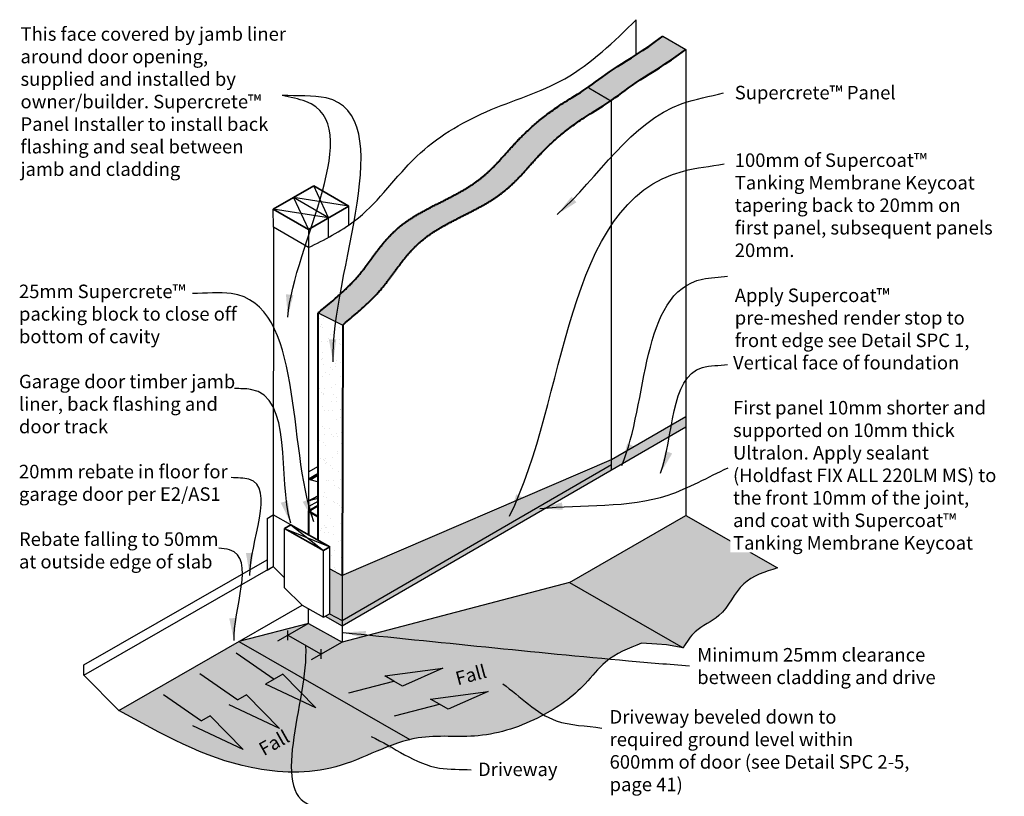
# Model space of a CAD drawing. Units: millimetres. Extents: x 46129 to 60739, y 4597 to 7461.
# Drawn here: x 46207 to 48394, y 5736 to 7461 of the extents above; entities that cross this region are included whole.
import ezdxf

# ---------------------------------------------------------------- set-up
doc = ezdxf.new("R2010")
doc.units = ezdxf.units.MM
doc.header["$MEASUREMENT"] = 0
for name, color, linetype, lineweight in [('Building Paper', 4, 'Continuous', 25), ('Hatch', 2, 'Continuous', 13), ('Supercrete', 7, 'Continuous', 40), ('Timber', 32, 'Continuous', 35), ('Timber elevation', 31, 'Continuous', 15)]:
    doc.layers.add(name, color=color, linetype=linetype, lineweight=lineweight)
for name, color, linetype in [('Concrete', 9, 'Continuous'), ('Miscellaneous', 2, 'Continuous'), ('Steel', 3, 'Continuous'), ('Text', 7, 'Continuous')]:
    doc.layers.add(name, color=color, linetype=linetype)
doc.styles.add('5', font='tahoma.ttf', dxfattribs={"height": 12.5})
doc.styles.add('Titles', font='timesbd.ttf', dxfattribs={"height": 4})
doc.dimstyles.new('Dim 5', dxfattribs={"dimscale": 5, "dimtxt": 12.5, "dimasz": 2, "dimexe": 1, "dimexo": 1, "dimgap": 1, "dimtad": 1, "dimdec": 0, "dimdsep": 46, "dimtxsty": '5', "dimblk": 'ARCHTICK', "dimcen": 2.5, "dimdle": 1, "dimclrd": 7, "dimclre": 7, "dimclrt": 7, "dimadec": 0, "dimazin": 0, "dimtfac": 1, "dimtdec": 0, "dimtmove": 1, "dimatfit": 3, "dimfxl": 1, "dimarcsym": 0})

# ---------------------------------------------------------------- blocks, each defined once
blk = doc.blocks.new('_ArchTick')
at = {"color": 0, "linetype": 'ByBlock', "const_width": 0.15}
blk.add_lwpolyline([(-0.5, -0.5), (0.5, 0.5)], dxfattribs=at)

msp = doc.modelspace()

# ---------------------------------------------------------------- hatches: boundary and pattern name
at = {"layer": 'Hatch'}
h = msp.add_hatch(dxfattribs=at)
h.set_pattern_fill('AR-SAND', color=256, scale=20, style=0)
h.set_pattern_definition([(37.5, (46870.404, 6226.553), (-1.2599, 38.5365), [0, -30.4, 0, -34, 0, -32.5]), (7.5, (46870.404, 6226.553), (35.3955, 56.443), [0, -16.4, 0, -27.4, 0, -10.5]), (327.5, (46845.804, 6226.553), (62.2828, 0.1132), [0, -10, 0, -36, 0, -47]), (317.5, (46845.804, 6226.553), (60.1225, 17.5535), [0, -5, 0, -23.6, 0, -27])])
h.paths.add_polyline_path([(46925, 6782.6), (46870.4, 6810.2), (46870.4, 6433.8, -0.052053), (46870.4, 6433.6), (46870.4, 6304.6), (46895.8, 6290.4), (46895.8, 6241.8), (46923, 6226.6), (46923.1, 6226.6)])
h = msp.add_hatch(dxfattribs=at)
h.set_pattern_fill('HONEY', color=256, scale=25, style=0)
h.set_pattern_definition([(0, (46885.5294, 6114.999), (4.6875, 2.706329), [3.125, -6.25]), (120, (46885.5294, 6114.999), (-4.6875, 2.706329), [3.125, -6.25]), (60, (46885.5294, 6114.999), (1e-08, 5.412659), [-6.25, 3.125])])
h.paths.add_polyline_path([(47521.9, 6461.4), (47521.9, 6472.9), (46923.1, 6126.6), (46923.1, 6115)])
h.paths.add_polyline_path([(46895.6, 6141.9), (46885.5, 6136.1), (46923.1, 6115), (46923.1, 6126.6)])
h = msp.add_hatch(color=21, dxfattribs=at)
edge = h.paths.add_edge_path()
edge.add_spline(control_points=[(47681, 6066.4), (47689, 6079.2), (47708.4, 6110.3), (47774.1, 6134.9), (47805, 6217.2), (47862.7, 6234.9), (47890.6, 6243.4)], knot_values=[0, 0, 0, 0, 44.264953, 107.784002, 197.089398, 280.431216, 280.431216, 280.431216, 280.431216], degree=3, periodic=0)
edge.add_line((47890.6, 6243.4), (47686.5, 6360.1))
edge.add_line((47686.5, 6360.1), (47428.7, 6211))
edge.add_line((47428.7, 6211), (47681, 6066.4))
edge = h.paths.add_edge_path()
edge.add_line((47428.8, 6210.9), (46923.1, 6078.5))
edge.add_line((46923.1, 6078.5), (46848.6, 6120.4))
edge.add_line((46848.6, 6120.4), (46694.1, 6080))
edge.add_line((46694.1, 6080), (47073.9, 5862.3))
edge.add_spline(control_points=[(47073.9, 5862.3), (47080, 5863.8), (47129, 5873.7), (47231.3, 5860.3), (47361.1, 5905), (47453.8, 5969.2), (47510.1, 6045.4), (47559.8, 6064.9), (47588.5, 6076.2)], knot_values=[0, 0, 0, 0, 19.141078, 152.550359, 298.867018, 420.608034, 486.508521, 576.818153, 576.818153, 576.818153, 576.818153], degree=3, periodic=0)
edge.add_line((47588.5, 6076.2), (47622, 6074.2))
edge.add_line((47622, 6074.2), (47643.5, 6072.7))
edge.add_line((47643.5, 6072.7), (47681, 6066.4))
edge.add_line((47681, 6066.4), (47428.8, 6210.9))
edge = h.paths.add_edge_path()
edge.add_line((46694.1, 6080), (46427.4, 5927.1))
edge.add_spline(control_points=[(46427.4, 5927.1), (46521.7, 5874.6), (46671.5, 5791.1), (46909.4, 5783.2), (47018.1, 5848.9), (47073.9, 5862.3)], knot_values=[576.818153, 576.818153, 576.818153, 576.818153, 896.947388, 1084.890503, 1259.802109, 1259.802109, 1259.802109, 1259.802109], degree=3, periodic=0)
edge.add_line((47073.9, 5862.3), (46694.1, 6080))
at = {"layer": 'Miscellaneous'}
h = msp.add_hatch(dxfattribs=at)
h.set_pattern_fill('AR-SAND', color=256, scale=10, style=0)
h.set_pattern_definition([(37.5, (46870.404, 6770.624), (-0.62993, 19.26824), [0, -15.2, 0, -17, 0, -16.25]), (7.5, (46870.404, 6770.624), (17.69777, 28.22146), [0, -8.2, 0, -13.7, 0, -5.25]), (327.5, (46858.104, 6770.624), (31.14142, 0.0566), [0, -5, 0, -18, 0, -23.5]), (317.5, (46858.104, 6770.624), (30.0613, 8.77676), [0, -2.5, 0, -11.8, 0, -13.5])])
h.paths.add_polyline_path([(46925, 6782.6), (46926.2, 6783.9), (46928.3, 6785.9), (46931, 6788.3), (46934.3, 6791.2), (46938, 6794.3), (46941.9, 6797.6), (46945.8, 6800.9), (46949.6, 6804.1), (46953.2, 6807.1), (46956.6, 6810), (46959.7, 6812.7), (46962.6, 6815.2), (46965.4, 6817.7), (46968, 6820), (46970.5, 6822.3), (46972.9, 6824.5), (46975.3, 6826.7), (46977.6, 6828.8), (46979.8, 6830.9), (46982, 6833), (46984.1, 6835.1), (46986.2, 6837.1), (46988.2, 6839.1), (46990.2, 6841.1), (46992.1, 6843), (46994, 6845), (46995.8, 6846.9), (46997.6, 6848.7), (46999.4, 6850.6), (47001.1, 6852.4), (47002.7, 6854.2), (47004.3, 6856), (47005.9, 6857.8), (47007.5, 6859.5), (47009, 6861.2), (47010.5, 6862.9), (47011.9, 6864.6), (47013.3, 6866.3), (47014.7, 6867.9), (47016.1, 6869.6), (47017.4, 6871.2), (47018.7, 6872.8), (47020, 6874.4), (47021.2, 6876), (47022.5, 6877.6), (47023.7, 6879.1), (47024.9, 6880.7), (47026.1, 6882.2), (47027.3, 6883.7), (47028.4, 6885.3), (47029.6, 6886.8), (47030.7, 6888.3), (47031.8, 6889.8), (47032.9, 6891.3), (47034, 6892.8), (47035.1, 6894.3), (47036.2, 6895.7), (47037.3, 6897.2), (47038.4, 6898.7), (47039.4, 6900.2), (47040.5, 6901.6), (47041.6, 6903.1), (47042.7, 6904.5), (47043.7, 6906), (47044.8, 6907.4), (47045.9, 6908.9), (47046.9, 6910.3), (47048, 6911.8), (47049.1, 6913.2), (47050.1, 6914.6), (47051.2, 6916), (47052.3, 6917.5), (47053.3, 6918.9), (47054.4, 6920.3), (47055.5, 6921.7), (47056.6, 6923.1), (47057.6, 6924.5), (47058.7, 6925.9), (47059.8, 6927.3), (47060.9, 6928.7), (47062, 6930.1), (47063.1, 6931.5), (47064.3, 6932.8), (47065.4, 6934.2), (47066.5, 6935.6), (47067.6, 6936.9), (47068.8, 6938.3), (47069.9, 6939.6), (47071.1, 6941), (47072.3, 6942.3), (47073.4, 6943.7), (47074.6, 6945), (47075.8, 6946.3), (47077, 6947.7), (47078.2, 6949), (47079.5, 6950.3), (47080.7, 6951.6), (47082, 6952.9), (47083.2, 6954.2), (47084.5, 6955.5), (47085.8, 6956.8), (47087.1, 6958.1), (47088.4, 6959.3), (47089.8, 6960.6), (47091.1, 6961.9), (47092.5, 6963.1), (47093.8, 6964.4), (47095.2, 6965.7), (47096.6, 6966.9), (47098.1, 6968.1), (47099.5, 6969.4), (47101, 6970.6), (47102.5, 6971.8), (47104, 6973), (47105.5, 6974.3), (47107, 6975.5), (47108.6, 6976.7), (47110.1, 6977.9), (47111.7, 6979), (47113.3, 6980.2), (47114.9, 6981.4), (47116.6, 6982.6), (47118.3, 6983.7), (47119.9, 6984.9), (47121.7, 6986), (47123.4, 6987.2), (47125.1, 6988.3), (47126.9, 6989.5), (47128.6, 6990.6), (47130.4, 6991.7), (47132.2, 6992.9), (47134, 6994), (47135.9, 6995.1), (47137.7, 6996.2), (47139.6, 6997.3), (47141.4, 6998.4), (47143.3, 6999.5), (47145.2, 7000.6), (47147.1, 7001.6), (47149, 7002.7), (47150.9, 7003.8), (47152.8, 7004.9), (47154.8, 7005.9), (47156.7, 7007), (47158.7, 7008.1), (47160.6, 7009.1), (47162.6, 7010.2), (47164.5, 7011.2), (47166.5, 7012.2), (47168.5, 7013.3), (47170.5, 7014.3), (47172.4, 7015.4), (47174.4, 7016.4), (47176.4, 7017.4), (47178.4, 7018.4), (47180.4, 7019.5), (47182.3, 7020.5), (47184.3, 7021.5), (47186.3, 7022.5), (47188.3, 7023.5), (47190.3, 7024.5), (47192.2, 7025.5), (47194.2, 7026.5), (47196.1, 7027.5), (47198.1, 7028.5), (47200.1, 7029.5), (47202, 7030.5), (47203.9, 7031.5), (47205.9, 7032.5), (47207.8, 7033.5), (47209.7, 7034.4), (47211.6, 7035.4), (47213.5, 7036.4), (47215.4, 7037.4), (47217.3, 7038.4), (47219.1, 7039.3), (47221, 7040.3), (47222.8, 7041.3), (47224.6, 7042.3), (47226.4, 7043.2), (47228.2, 7044.2), (47230, 7045.2), (47231.8, 7046.1), (47233.5, 7047.1), (47235.3, 7048.1), (47237, 7049.1), (47238.7, 7050), (47240.4, 7051), (47242, 7052), (47243.7, 7052.9), (47245.3, 7053.9), (47247, 7054.9), (47248.6, 7055.9), (47250.2, 7056.8), (47251.8, 7057.8), (47253.3, 7058.8), (47254.9, 7059.8), (47256.4, 7060.8), (47258, 7061.8), (47259.5, 7062.8), (47261, 7063.8), (47262.5, 7064.8), (47264, 7065.8), (47265.5, 7066.8), (47267, 7067.8), (47268.4, 7068.8), (47269.9, 7069.9), (47271.3, 7070.9), (47272.8, 7071.9), (47274.2, 7073), (47275.6, 7074), (47277, 7075.1), (47278.4, 7076.2), (47279.8, 7077.2), (47281.2, 7078.3), (47282.6, 7079.4), (47283.9, 7080.5), (47285.3, 7081.6), (47286.7, 7082.8), (47288, 7083.9), (47289.4, 7085), (47290.8, 7086.2), (47292.1, 7087.3), (47293.4, 7088.5), (47294.8, 7089.7), (47296.1, 7090.9), (47297.5, 7092.1), (47298.8, 7093.3), (47300.1, 7094.5), (47301.5, 7095.7), (47302.8, 7097), (47304.1, 7098.2), (47305.5, 7099.5), (47306.8, 7100.8), (47308.1, 7102.1), (47309.4, 7103.4), (47310.8, 7104.7), (47312.1, 7106.1), (47313.4, 7107.4), (47314.8, 7108.8), (47316.1, 7110.2), (47317.5, 7111.6), (47318.8, 7113), (47320.1, 7114.4), (47321.5, 7115.9), (47322.9, 7117.3), (47324.2, 7118.8), (47325.6, 7120.3), (47327, 7121.8), (47328.4, 7123.4), (47329.7, 7124.9), (47331.1, 7126.5), (47332.6, 7128.1), (47334, 7129.7), (47335.4, 7131.3), (47336.9, 7132.9), (47338.3, 7134.6), (47339.8, 7136.2), (47341.3, 7137.9), (47342.8, 7139.6), (47344.3, 7141.3), (47345.9, 7143.1), (47347.4, 7144.8), (47349, 7146.6), (47350.6, 7148.4), (47352.2, 7150.2), (47353.9, 7152), (47355.6, 7153.8), (47357.3, 7155.7), (47359, 7157.5), (47360.8, 7159.4), (47362.6, 7161.3), (47364.4, 7163.2), (47366.3, 7165.2), (47368.2, 7167.1), (47370.1, 7169.1), (47372.1, 7171.1), (47374.1, 7173.1), (47376.1, 7175.1), (47378.2, 7177.1), (47380.3, 7179.2), (47382.5, 7181.2), (47384.7, 7183.3), (47386.9, 7185.4), (47389.2, 7187.5), (47391.5, 7189.6), (47393.9, 7191.8), (47396.3, 7193.9), (47398.8, 7196.1), (47401.3, 7198.3), (47403.9, 7200.5), (47406.5, 7202.7), (47409.2, 7205), (47411.9, 7207.2), (47414.7, 7209.5), (47417.5, 7211.8), (47420.4, 7214.1), (47423.4, 7216.4), (47426.4, 7218.7), (47429.5, 7221.1), (47432.6, 7223.4), (47435.8, 7225.8), (47439.1, 7228.2), (47442.4, 7230.6), (47445.8, 7233), (47449.3, 7235.5), (47453, 7238), (47456.8, 7240.6), (47460.8, 7243.2), (47465, 7246), (47469.6, 7248.9), (47474.4, 7251.9), (47479.6, 7255), (47485.1, 7258.4), (47490.9, 7261.9), (47496.9, 7265.6), (47503.2, 7269.5), (47509.6, 7273.7), (47516.3, 7278.1), (47523.1, 7282.7), (47530, 7287.7), (47537, 7292.8), (47544.3, 7298.2), (47551.8, 7303.8), (47559.7, 7309.5), (47567.9, 7315.3), (47576.5, 7321.3), (47585.6, 7327.3), (47595.2, 7333.5), (47605.4, 7339.8), (47616.4, 7346.7), (47628.3, 7354.1), (47641.1, 7362.5), (47655, 7371.9), (47670.1, 7382.5), (47686.8, 7394.8), (47635.8, 7424.2), (47619.4, 7412.1), (47604.3, 7401.5), (47590.4, 7392.1), (47577.5, 7383.8), (47565.7, 7376.3), (47554.7, 7369.5), (47544.5, 7363.1), (47534.9, 7357), (47525.8, 7351), (47517.2, 7345), (47509, 7339.1), (47501.1, 7333.4), (47493.6, 7327.8), (47486.3, 7322.5), (47479.2, 7317.3), (47472.3, 7312.4), (47465.6, 7307.7), (47458.9, 7303.3), (47452.5, 7299.2), (47446.2, 7295.2), (47440.1, 7291.5), (47434.4, 7288), (47428.9, 7284.7), (47423.7, 7281.5), (47418.8, 7278.5), (47414.3, 7275.6), (47410.1, 7272.9), (47406.1, 7270.2), (47402.2, 7267.6), (47398.6, 7265.1), (47395.1, 7262.7), (47391.7, 7260.2), (47388.4, 7257.8), (47385.1, 7255.4), (47381.9, 7253.1), (47378.8, 7250.7), (47375.7, 7248.4), (47372.7, 7246), (47369.7, 7243.7), (47366.8, 7241.4), (47364, 7239.1), (47361.2, 7236.9), (47358.5, 7234.6), (47355.8, 7232.4), (47353.2, 7230.2), (47350.6, 7228), (47348.1, 7225.8), (47345.6, 7223.6), (47343.2, 7221.4), (47340.8, 7219.3), (47338.5, 7217.2), (47336.2, 7215), (47333.9, 7213), (47331.7, 7210.9), (47329.6, 7208.8), (47327.5, 7206.8), (47325.4, 7204.7), (47323.4, 7202.7), (47321.4, 7200.7), (47319.4, 7198.7), (47317.5, 7196.8), (47315.6, 7194.8), (47313.7, 7192.9), (47311.9, 7191), (47310.1, 7189.1), (47308.3, 7187.2), (47306.6, 7185.3), (47304.9, 7183.5), (47303.2, 7181.6), (47301.5, 7179.8), (47299.9, 7178), (47298.3, 7176.2), (47296.7, 7174.5), (47295.1, 7172.7), (47293.6, 7171), (47292.1, 7169.3), (47290.6, 7167.6), (47289.1, 7165.9), (47287.6, 7164.2), (47286.1, 7162.6), (47284.7, 7160.9), (47283.3, 7159.3), (47281.8, 7157.7), (47280.4, 7156.1), (47279, 7154.6), (47276.9, 7152.2), (47274.2, 7149.2), (47271.5, 7146.2), (47268.8, 7143.3), (47266.1, 7140.5), (47263.4, 7137.7), (47260.7, 7135), (47258.1, 7132.4), (47255.4, 7129.8), (47252.7, 7127.2), (47250.1, 7124.7), (47247.4, 7122.3), (47244.7, 7119.9), (47242.1, 7117.5), (47239.4, 7115.2), (47236.7, 7113), (47233.9, 7110.7), (47231.2, 7108.5), (47228.4, 7106.3), (47225.6, 7104.2), (47222.8, 7102.1), (47219.9, 7100), (47217, 7098), (47214, 7095.9), (47211.1, 7093.9), (47208, 7091.9), (47205, 7089.9), (47201.8, 7088), (47198.7, 7086), (47195.4, 7084), (47192.2, 7082.1), (47188.8, 7080.2), (47185.4, 7078.2), (47182, 7076.3), (47178.4, 7074.3), (47174.8, 7072.4), (47171.2, 7070.5), (47167.5, 7068.5), (47164.7, 7067), (47162.8, 7066), (47160.9, 7065.1), (47159, 7064.1), (47157.1, 7063.1), (47155.2, 7062.1), (47153.2, 7061.1), (47151.3, 7060.1), (47149.3, 7059.1), (47147.4, 7058.1), (47145.4, 7057.1), (47143.5, 7056.2), (47141.5, 7055.1), (47139.5, 7054.1), (47137.6, 7053.1), (47135.6, 7052.1), (47133.6, 7051.1), (47131.6, 7050.1), (47129.6, 7049.1), (47127.7, 7048.1), (47125.7, 7047.1), (47123.7, 7046), (47121.7, 7045), (47119.7, 7044), (47117.8, 7042.9), (47115.8, 7041.9), (47113.8, 7040.8), (47111.9, 7039.8), (47109.9, 7038.8), (47108, 7037.7), (47106, 7036.6), (47104.1, 7035.6), (47102.1, 7034.5), (47100.2, 7033.4), (47098.3, 7032.4), (47096.4, 7031.3), (47094.5, 7030.2), (47092.6, 7029.1), (47090.7, 7028), (47088.8, 7026.9), (47087, 7025.8), (47085.1, 7024.7), (47083.3, 7023.6), (47081.5, 7022.5), (47079.7, 7021.4), (47077.9, 7020.2), (47076.1, 7019.1), (47074.4, 7018), (47072.7, 7016.8), (47070.9, 7015.7), (47069.2, 7014.5), (47067.6, 7013.4), (47065.9, 7012.2), (47064.2, 7011), (47062.6, 7009.9), (47061, 7008.7), (47059.4, 7007.5), (47057.8, 7006.3), (47056.3, 7005.1), (47054.8, 7003.9), (47053.2, 7002.7), (47051.7, 7001.5), (47050.3, 7000.2), (47048.8, 6999), (47047.4, 6997.8), (47045.9, 6996.5), (47044.5, 6995.3), (47043.1, 6994), (47041.8, 6992.8), (47040.4, 6991.5), (47039, 6990.3), (47037.7, 6989), (47036.4, 6987.7), (47035.1, 6986.4), (47033.8, 6985.1), (47032.5, 6983.8), (47031.3, 6982.5), (47030, 6981.2), (47028.8, 6979.9), (47027.5, 6978.6), (47026.3, 6977.3), (47025.1, 6976), (47023.9, 6974.6), (47022.7, 6973.3), (47021.5, 6972), (47020.4, 6970.6), (47019.2, 6969.3), (47018.1, 6967.9), (47016.9, 6966.6), (47015.8, 6965.2), (47014.7, 6963.8), (47013.5, 6962.5), (47012.4, 6961.1), (47011.3, 6959.7), (47010.2, 6958.3), (47009.1, 6956.9), (47008, 6955.6), (47006.9, 6954.2), (47005.8, 6952.8), (47004.8, 6951.3), (47003.7, 6949.9), (47002.6, 6948.5), (47001.5, 6947.1), (47000.5, 6945.7), (46999.4, 6944.3), (46998.3, 6942.8), (46997.3, 6941.4), (46996.2, 6940), (46995.1, 6938.5), (46994.1, 6937.1), (46993, 6935.6), (46991.9, 6934.2), (46990.9, 6932.7), (46989.8, 6931.3), (46988.7, 6929.8), (46987.7, 6928.3), (46985.9, 6926), (46983.8, 6923.1), (46981.6, 6920.1), (46979.4, 6917.1), (46977.1, 6914.1), (46974.8, 6911.1), (46972.4, 6908), (46969.9, 6904.8), (46967.3, 6901.6), (46964.7, 6898.4), (46961.9, 6895.1), (46959.8, 6892.6), (46958.3, 6890.9), (46956.8, 6889.1), (46955.2, 6887.4), (46953.6, 6885.6), (46952, 6883.8), (46950.4, 6882), (46948.7, 6880.2), (46946.9, 6878.4), (46945.1, 6876.5), (46943.3, 6874.6), (46941.4, 6872.7), (46939.5, 6870.7), (46937.5, 6868.8), (46935.5, 6866.7), (46933.4, 6864.7), (46931.3, 6862.7), (46929.1, 6860.6), (46926.9, 6858.5), (46924.6, 6856.3), (46922.2, 6854.1), (46919.8, 6851.9), (46917.3, 6849.6), (46914.7, 6847.3), (46911.9, 6844.9), (46909, 6842.3), (46905.8, 6839.6), (46902.5, 6836.8), (46898.9, 6833.7), (46895.1, 6830.5), (46891.1, 6827.2), (46887.1, 6823.8), (46883.1, 6820.6), (46879.3, 6817.5), (46875.9, 6814.7), (46872.8, 6812.3), (46870.4, 6810.4), (46870.4, 6810.2)])
h = msp.add_hatch(dxfattribs=at)
h.set_pattern_fill('AR-SAND', color=256, scale=5, style=0)
h.set_pattern_definition([(37.5, (46872.228, 6126.553), (-0.31497, 9.63412), [0, -7.6, 0, -8.5, 0, -8.125]), (7.5, (46872.228, 6126.553), (8.84888, 14.11073), [0, -4.1, 0, -6.85, 0, -2.625]), (327.5, (46866.078, 6126.553), (15.57071, 0.028295), [0, -2.5, 0, -9, 0, -11.75]), (317.5, (46866.078, 6126.553), (15.03063, 4.38838), [0, -1.25, 0, -5.9, 0, -6.75])])
h.paths.add_polyline_path([(47686.5, 6556.6), (47686.5, 6579.7), (47521.9, 6484.5), (47521.9, 6461.4)])
h.paths.add_polyline_path([(47521.9, 6484.5), (46923.1, 6226.6), (46923.1, 6126.6), (47521.9, 6472.9)])
h.paths.add_polyline_path([(46923.1, 6226.6), (46923, 6226.6), (46895.8, 6241.8), (46895.8, 6141.9), (46923.1, 6126.6)])
at = {"layer": 'Text'}
for points in [[(47146.7, 6020.8), (47018.4, 6003.6), (47038, 5992.4), (47057.6, 5981.2)], [(46792, 6007.9), (46772.7, 5996.8), (46753.4, 5985.7), (46865.2, 5933.1)], [(46711.2, 5961.4), (46691.9, 5950.3), (46672.6, 5939.2), (46784.4, 5886.6)], [(47248, 5969.3), (47119.7, 5952.1), (47139.4, 5940.9), (47159, 5929.6)], [(46630.4, 5915), (46611.1, 5903.9), (46591.8, 5892.8), (46703.6, 5840.2)]]:
    msp.add_hatch(color=256, dxfattribs=at).paths.add_polyline_path(points)

# ---------------------------------------------------------------- linework, layer by layer
at = {"layer": 'Building Paper'}
for p, q in [((47576.7, 7383.3), (47576.7, 7460.8)), ((46770.8, 6999.8), (46770.5, 6361.4)), ((46848.8, 6954.8), (46770.8, 6999.8)), ((46848.8, 6954.8), (46848.5, 6369.4))]:
    msp.add_line(p, q, dxfattribs=at)
msp.add_open_spline([(46848.8, 6954.8), (46884.3, 6972.5), (46947.2, 7003.8), (47021.4, 7080.6), (47101.3, 7180.5), (47242.1, 7265), (47430.9, 7318), (47526.8, 7411.9), (47576.7, 7460.8)], degree=3, knots=[0, 0, 0, 0, 118.11583, 208.794892, 317.263244, 500.544972, 689.867438, 895.799943, 895.799943, 895.799943, 895.799943], dxfattribs=at)
at = {"layer": 'Concrete', "lineweight": -3}
for p, q in [((46923.1, 6115), (47686.5, 6556.6)), ((46923.1, 6126.6), (47521.9, 6472.9)), ((47428.5, 6210.9), (47686.5, 6360.1)), ((46349.4, 6028.5), (46756.6, 6261.7)), ((46349.4, 6005.2), (46770.5, 6246.6)), ((47428.5, 6210.9), (46923.1, 6078.5)), ((47428.7, 6211), (47681, 6066.4)), ((46427.4, 5927.1), (46834.6, 6160.5)), ((46885.5, 6136.1), (46923.1, 6115)), ((46895.6, 6141.9), (46923.1, 6126.6)), ((46848.6, 6120.4), (46694.1, 6080)), ((46848.6, 6120.4), (46923.1, 6078.5)), ((46694.1, 6080), (47073.9, 5862.3))]:
    msp.add_line(p, q, dxfattribs=at)
at = {"layer": 'Concrete'}
msp.add_line((46848.6, 6120.4), (46848.5, 6152.7), dxfattribs=at)
at = {"layer": 'Defpoints'}
for p, q in [((47635.8, 7424.2), (47686.5, 7394.6)), ((47686.5, 7394.6), (47686.5, 6360.1)), ((47686.5, 6360.1), (47890.6, 6243.4)), ((47622, 6074.2), (47588.5, 6076.2)), ((47643.5, 6072.7), (47622, 6074.2)), ((47681, 6066.4), (47643.5, 6072.7)), ((46349.4, 6005.2), (46349.4, 6028.5)), ((46427.4, 5927.1), (46349.4, 6005.2))]:
    msp.add_line(p, q, dxfattribs=at)
for points, knots in [([(47890.6, 6243.4), (47862.7, 6234.9), (47805, 6217.2), (47774.1, 6134.9), (47708.4, 6110.3), (47689, 6079.2), (47681, 6066.4)], [0, 0, 0, 0, 83.341818, 172.647214, 236.166263, 280.431216, 280.431216, 280.431216, 280.431216]), ([(47588.5, 6076.2), (47559.8, 6064.9), (47510.1, 6045.4), (47453.8, 5969.2), (47361.1, 5905), (47231.3, 5860.3), (47069.1, 5881.6), (46916.1, 5783), (46671.5, 5791.1), (46521.7, 5874.6), (46427.4, 5927.1)], [0, 0, 0, 0, 90.309632, 156.210119, 277.951135, 424.267793, 557.677075, 751.729759, 939.672874, 1259.802109, 1259.802109, 1259.802109, 1259.802109])]:
    msp.add_open_spline(points, degree=3, knots=knots, dxfattribs=at)
at = {"layer": 'Miscellaneous', "lineweight": -3}
for p, q in [((47521.9, 6484.5), (47686.5, 6579.7)), ((46923, 6226.6), (47521.9, 6484.5)), ((46895.8, 6241.8), (46923.1, 6226.5))]:
    msp.add_line(p, q, dxfattribs=at)
at = {"layer": 'Miscellaneous'}
msp.add_line((46923.1, 6226.6), (46923.1, 6126.6), dxfattribs=at)
at = {"layer": 'Steel', "lineweight": -3}
for p, q in [((46848.4, 6456.9), (46870.6, 6469.7)), ((46848.4, 6456.9), (46848.4, 6440.7)), ((46848.5, 6441.4), (46870.4, 6454.1)), ((46850.2, 6440.9), (46870.4, 6452.6)), ((46852.5, 6439.4), (46870.4, 6449.8)), ((46852.5, 6439.5), (46870, 6434.3)), ((46848.4, 6379.6), (46870.4, 6391.5)), ((46848.7, 6392.4), (46869.7, 6403.8)), ((46851.3, 6393.5), (46869.7, 6403.5)), ((46852.6, 6394.1), (46870, 6398.5)), ((46869.7, 6400.3), (46870.4, 6400.6)), ((46870.4, 6391.5), (46870.4, 6391.5))]:
    msp.add_line(p, q, dxfattribs=at)
at = {"layer": 'Steel'}
for p, q in [((46850.2, 6440.9), (46848.8, 6441.2)), ((46850.4, 6440.7), (46850.2, 6440.9)), ((46869.8, 6432.5), (46869.7, 6400.3)), ((46870.4, 6428.6), (46870.4, 6428.7)), ((46850.2, 6392.7), (46848.8, 6392.4)), ((46850.5, 6392.9), (46850.2, 6392.7)), ((46756.6, 6353.5), (46770.5, 6361.4)), ((46756.6, 6353.5), (46756.6, 6238.6)), ((46770.5, 6361.4), (46770.5, 6246.6)), ((46809.5, 6338.9), (46770.5, 6361.4)), ((46756.6, 6238.6), (46770.5, 6246.6)), ((46795.6, 6221.4), (46770.5, 6246.6))]:
    msp.add_line(p, q, dxfattribs=at)
for centre, radius, start, end in [((46849, 6441.8), 0.576, 177.2687, 250.2501), ((46853.9, 6444.3), 5, 225.7767, 253.635), ((46870.5, 6432.5), 0.737, 125.5683, 181.3905), ((46869.7, 6433.7), 0.661, 298.6681, 76.289), ((46849, 6391.9), 0.59, 107.459, 169.1509), ((46854.6, 6388), 6.42, 108.2371, 129.9563), ((46870.5, 6400.3), 0.727, 178.0561, 234.6302), ((46869.7, 6399.1), 0.655, 296.3534, 62.23)]:
    msp.add_arc(centre, radius, start, end, dxfattribs=at)
at = {"layer": 'Supercrete', "lineweight": -3}
for p, q in [((47471.3, 7309.4), (47521.9, 7279.8)), ((47521.9, 6484.5), (47521.9, 7279.8)), ((46870.4, 6810.2), (46925, 6782.6)), ((47521.9, 6461.4), (47521.9, 6484.5))]:
    msp.add_line(p, q, dxfattribs=at)
at = {"layer": 'Supercrete'}
for p, q in [((46870.4, 6304.6), (46870.4, 6810.2)), ((46925, 6782.6), (46923.1, 6226.5)), ((46848.4, 6369.4), (46870.4, 6381.8)), ((46848.5, 6369.4), (46848.5, 6317)), ((46870.4, 6356.8), (46848.5, 6369.4))]:
    msp.add_line(p, q, dxfattribs=at)
for points in [[(46870.3, 6810.3), (46872.8, 6812.3), (46875.9, 6814.7), (46879.3, 6817.5), (46883.1, 6820.6), (46887.1, 6823.8), (46891.1, 6827.2), (46895.1, 6830.5), (46898.9, 6833.7), (46902.5, 6836.8), (46905.8, 6839.6), (46909, 6842.3), (46911.9, 6844.9), (46914.7, 6847.3), (46917.3, 6849.6), (46919.8, 6851.9), (46922.2, 6854.1), (46924.6, 6856.3), (46926.9, 6858.5), (46929.1, 6860.6), (46931.3, 6862.7), (46933.4, 6864.7), (46935.5, 6866.7), (46937.5, 6868.8), (46939.5, 6870.7), (46941.4, 6872.7), (46943.3, 6874.6), (46945.1, 6876.5), (46946.9, 6878.4), (46948.7, 6880.2), (46950.4, 6882), (46952, 6883.8), (46953.6, 6885.6), (46955.2, 6887.4), (46956.8, 6889.1), (46958.3, 6890.9), (46959.8, 6892.6), (46961.2, 6894.3), (46962.6, 6895.9), (46964, 6897.6), (46965.4, 6899.2), (46966.7, 6900.8), (46968, 6902.5), (46969.3, 6904), (46970.5, 6905.6), (46971.8, 6907.2), (46973, 6908.8), (46974.2, 6910.3), (46975.4, 6911.9), (46976.5, 6913.4), (46977.7, 6914.9), (46978.8, 6916.4), (46980, 6917.9), (46981.1, 6919.4), (46982.2, 6920.9), (46983.3, 6922.4), (46984.4, 6923.9), (46985.5, 6925.4), (46986.6, 6926.9), (46987.7, 6928.3), (46988.7, 6929.8), (46989.8, 6931.3), (46990.9, 6932.7), (46991.9, 6934.2), (46993, 6935.6), (46994.1, 6937.1), (46995.1, 6938.5), (46996.2, 6940), (46997.3, 6941.4), (46998.3, 6942.8), (46999.4, 6944.3), (47000.5, 6945.7), (47001.5, 6947.1), (47002.6, 6948.5), (47003.7, 6949.9), (47004.8, 6951.3), (47005.8, 6952.8), (47006.9, 6954.2), (47008, 6955.6), (47009.1, 6956.9), (47010.2, 6958.3), (47011.3, 6959.7), (47012.4, 6961.1), (47013.5, 6962.5), (47014.7, 6963.8), (47015.8, 6965.2), (47016.9, 6966.6), (47018.1, 6967.9), (47019.2, 6969.3), (47020.4, 6970.6), (47021.5, 6972), (47022.7, 6973.3), (47023.9, 6974.6), (47025.1, 6976), (47026.3, 6977.3), (47027.5, 6978.6), (47028.8, 6979.9), (47030, 6981.2), (47031.3, 6982.5), (47032.5, 6983.8), (47033.8, 6985.1), (47035.1, 6986.4), (47036.4, 6987.7), (47037.7, 6989), (47039, 6990.3), (47040.4, 6991.5), (47041.8, 6992.8), (47043.1, 6994), (47044.5, 6995.3), (47045.9, 6996.5), (47047.4, 6997.8), (47048.8, 6999), (47050.3, 7000.2), (47051.7, 7001.5), (47053.2, 7002.7), (47054.8, 7003.9), (47056.3, 7005.1), (47057.8, 7006.3), (47059.4, 7007.5), (47061, 7008.7), (47062.6, 7009.9), (47064.2, 7011), (47065.9, 7012.2), (47067.6, 7013.4), (47069.2, 7014.5), (47070.9, 7015.7), (47072.7, 7016.8), (47074.4, 7018), (47076.1, 7019.1), (47077.9, 7020.2), (47079.7, 7021.4), (47081.5, 7022.5), (47083.3, 7023.6), (47085.1, 7024.7), (47087, 7025.8), (47088.8, 7026.9), (47090.7, 7028), (47092.6, 7029.1), (47094.5, 7030.2), (47096.4, 7031.3), (47098.3, 7032.4), (47100.2, 7033.4), (47102.1, 7034.5), (47104.1, 7035.6), (47106, 7036.6), (47108, 7037.7), (47109.9, 7038.8), (47111.9, 7039.8), (47113.8, 7040.8), (47115.8, 7041.9), (47117.8, 7042.9), (47119.7, 7044), (47121.7, 7045), (47123.7, 7046), (47125.7, 7047.1), (47127.7, 7048.1), (47129.6, 7049.1), (47131.6, 7050.1), (47133.6, 7051.1), (47135.6, 7052.1), (47137.6, 7053.1), (47139.5, 7054.1), (47141.5, 7055.1), (47143.5, 7056.2), (47145.4, 7057.1), (47147.4, 7058.1), (47149.3, 7059.1), (47151.3, 7060.1), (47153.2, 7061.1), (47155.2, 7062.1), (47157.1, 7063.1), (47159, 7064.1), (47160.9, 7065.1), (47162.8, 7066), (47164.7, 7067), (47166.5, 7068), (47168.4, 7069), (47170.3, 7070), (47172.1, 7070.9), (47173.9, 7071.9), (47175.7, 7072.9), (47177.5, 7073.8), (47179.3, 7074.8), (47181.1, 7075.8), (47182.8, 7076.8), (47184.5, 7077.7), (47186.3, 7078.7), (47188, 7079.7), (47189.6, 7080.6), (47191.3, 7081.6), (47193, 7082.6), (47194.6, 7083.5), (47196.3, 7084.5), (47197.9, 7085.5), (47199.5, 7086.5), (47201.1, 7087.5), (47202.6, 7088.4), (47204.2, 7089.4), (47205.7, 7090.4), (47207.3, 7091.4), (47208.8, 7092.4), (47210.3, 7093.4), (47211.8, 7094.4), (47213.3, 7095.4), (47214.8, 7096.4), (47216.3, 7097.5), (47217.7, 7098.5), (47219.2, 7099.5), (47220.6, 7100.5), (47222, 7101.6), (47223.5, 7102.6), (47224.9, 7103.7), (47226.3, 7104.7), (47227.7, 7105.8), (47229.1, 7106.9), (47230.5, 7108), (47231.9, 7109.1), (47233.2, 7110.2), (47234.6, 7111.3), (47236, 7112.4), (47237.3, 7113.5), (47238.7, 7114.7), (47240, 7115.8), (47241.4, 7117), (47242.7, 7118.1), (47244.1, 7119.3), (47245.4, 7120.5), (47246.8, 7121.7), (47248.1, 7122.9), (47249.4, 7124.1), (47250.8, 7125.4), (47252.1, 7126.6), (47253.4, 7127.9), (47254.7, 7129.1), (47256.1, 7130.4), (47257.4, 7131.7), (47258.7, 7133), (47260.1, 7134.4), (47261.4, 7135.7), (47262.7, 7137.1), (47264.1, 7138.4), (47265.4, 7139.8), (47266.7, 7141.2), (47268.1, 7142.6), (47269.4, 7144.1), (47270.8, 7145.5), (47272.1, 7147), (47273.5, 7148.5), (47274.9, 7150), (47276.3, 7151.5), (47277.6, 7153), (47279, 7154.6), (47280.4, 7156.1), (47281.8, 7157.7), (47283.3, 7159.3), (47284.7, 7160.9), (47286.1, 7162.6), (47287.6, 7164.2), (47289.1, 7165.9), (47290.6, 7167.6), (47292.1, 7169.3), (47293.6, 7171), (47295.1, 7172.7), (47296.7, 7174.5), (47298.3, 7176.2), (47299.9, 7178), (47301.5, 7179.8), (47303.2, 7181.6), (47304.9, 7183.5), (47306.6, 7185.3), (47308.3, 7187.2), (47310.1, 7189.1), (47311.9, 7191), (47313.7, 7192.9), (47315.6, 7194.8), (47317.5, 7196.8), (47319.4, 7198.7), (47321.4, 7200.7), (47323.4, 7202.7), (47325.4, 7204.7), (47327.5, 7206.8), (47329.6, 7208.8), (47331.7, 7210.9), (47333.9, 7213), (47336.2, 7215), (47338.5, 7217.2), (47340.8, 7219.3), (47343.2, 7221.4), (47345.6, 7223.6), (47348.1, 7225.8), (47350.6, 7228), (47353.2, 7230.2), (47355.8, 7232.4), (47358.5, 7234.6), (47361.2, 7236.9), (47364, 7239.1), (47366.8, 7241.4), (47369.7, 7243.7), (47372.7, 7246), (47375.7, 7248.4), (47378.8, 7250.7), (47381.9, 7253.1), (47385.1, 7255.4), (47388.4, 7257.8), (47391.7, 7260.2), (47395.1, 7262.7), (47398.6, 7265.1), (47402.2, 7267.6), (47406.1, 7270.2), (47410.1, 7272.9), (47414.3, 7275.6), (47418.8, 7278.5), (47423.7, 7281.5), (47428.9, 7284.7), (47434.4, 7288), (47440.1, 7291.5), (47446.2, 7295.2), (47452.5, 7299.2), (47458.9, 7303.3), (47465.6, 7307.7), (47472.3, 7312.4), (47479.2, 7317.3), (47486.3, 7322.5), (47493.6, 7327.8), (47501.1, 7333.4), (47509, 7339.1), (47517.2, 7345), (47525.8, 7351), (47534.9, 7357), (47544.5, 7363.1), (47554.7, 7369.5), (47565.7, 7376.3), (47577.5, 7383.8), (47590.4, 7392.1), (47604.3, 7401.5), (47619.4, 7412.1), (47635.8, 7424.2)], [(46925, 6782.6), (46926.2, 6783.9), (46928.3, 6785.9), (46931, 6788.3), (46934.3, 6791.2), (46938, 6794.3), (46941.9, 6797.6), (46945.8, 6800.9), (46949.6, 6804.1), (46953.2, 6807.1), (46956.6, 6810), (46959.7, 6812.7), (46962.6, 6815.2), (46965.4, 6817.7), (46968, 6820), (46970.5, 6822.3), (46972.9, 6824.5), (46975.3, 6826.7), (46977.6, 6828.8), (46979.8, 6830.9), (46982, 6833), (46984.1, 6835.1), (46986.2, 6837.1), (46988.2, 6839.1), (46990.2, 6841.1), (46992.1, 6843), (46994, 6845), (46995.8, 6846.9), (46997.6, 6848.7), (46999.4, 6850.6), (47001.1, 6852.4), (47002.7, 6854.2), (47004.3, 6856), (47005.9, 6857.8), (47007.5, 6859.5), (47009, 6861.2), (47010.5, 6862.9), (47011.9, 6864.6), (47013.3, 6866.3), (47014.7, 6867.9), (47016.1, 6869.6), (47017.4, 6871.2), (47018.7, 6872.8), (47020, 6874.4), (47021.2, 6876), (47022.5, 6877.6), (47023.7, 6879.1), (47024.9, 6880.7), (47026.1, 6882.2), (47027.3, 6883.7), (47028.4, 6885.3), (47029.6, 6886.8), (47030.7, 6888.3), (47031.8, 6889.8), (47032.9, 6891.3), (47034, 6892.8), (47035.1, 6894.3), (47036.2, 6895.7), (47037.3, 6897.2), (47038.4, 6898.7), (47039.4, 6900.2), (47040.5, 6901.6), (47041.6, 6903.1), (47042.7, 6904.5), (47043.7, 6906), (47044.8, 6907.4), (47045.9, 6908.9), (47046.9, 6910.3), (47048, 6911.8), (47049.1, 6913.2), (47050.1, 6914.6), (47051.2, 6916), (47052.3, 6917.5), (47053.3, 6918.9), (47054.4, 6920.3), (47055.5, 6921.7), (47056.6, 6923.1), (47057.6, 6924.5), (47058.7, 6925.9), (47059.8, 6927.3), (47060.9, 6928.7), (47062, 6930.1), (47063.1, 6931.5), (47064.3, 6932.8), (47065.4, 6934.2), (47066.5, 6935.6), (47067.6, 6936.9), (47068.8, 6938.3), (47069.9, 6939.6), (47071.1, 6941), (47072.3, 6942.3), (47073.4, 6943.7), (47074.6, 6945), (47075.8, 6946.3), (47077, 6947.7), (47078.2, 6949), (47079.5, 6950.3), (47080.7, 6951.6), (47082, 6952.9), (47083.2, 6954.2), (47084.5, 6955.5), (47085.8, 6956.8), (47087.1, 6958.1), (47088.4, 6959.3), (47089.8, 6960.6), (47091.1, 6961.9), (47092.5, 6963.1), (47093.8, 6964.4), (47095.2, 6965.7), (47096.6, 6966.9), (47098.1, 6968.1), (47099.5, 6969.4), (47101, 6970.6), (47102.5, 6971.8), (47104, 6973), (47105.5, 6974.3), (47107, 6975.5), (47108.6, 6976.7), (47110.1, 6977.9), (47111.7, 6979), (47113.3, 6980.2), (47114.9, 6981.4), (47116.6, 6982.6), (47118.3, 6983.7), (47119.9, 6984.9), (47121.7, 6986), (47123.4, 6987.2), (47125.1, 6988.3), (47126.9, 6989.5), (47128.6, 6990.6), (47130.4, 6991.7), (47132.2, 6992.9), (47134, 6994), (47135.9, 6995.1), (47137.7, 6996.2), (47139.6, 6997.3), (47141.4, 6998.4), (47143.3, 6999.5), (47145.2, 7000.6), (47147.1, 7001.6), (47149, 7002.7), (47150.9, 7003.8), (47152.8, 7004.9), (47154.8, 7005.9), (47156.7, 7007), (47158.7, 7008.1), (47160.6, 7009.1), (47162.6, 7010.2), (47164.5, 7011.2), (47166.5, 7012.2), (47168.5, 7013.3), (47170.5, 7014.3), (47172.4, 7015.4), (47174.4, 7016.4), (47176.4, 7017.4), (47178.4, 7018.4), (47180.4, 7019.5), (47182.3, 7020.5), (47184.3, 7021.5), (47186.3, 7022.5), (47188.3, 7023.5), (47190.3, 7024.5), (47192.2, 7025.5), (47194.2, 7026.5), (47196.1, 7027.5), (47198.1, 7028.5), (47200.1, 7029.5), (47202, 7030.5), (47203.9, 7031.5), (47205.9, 7032.5), (47207.8, 7033.5), (47209.7, 7034.4), (47211.6, 7035.4), (47213.5, 7036.4), (47215.4, 7037.4), (47217.3, 7038.4), (47219.1, 7039.3), (47221, 7040.3), (47222.8, 7041.3), (47224.6, 7042.3), (47226.4, 7043.2), (47228.2, 7044.2), (47230, 7045.2), (47231.8, 7046.1), (47233.5, 7047.1), (47235.3, 7048.1), (47237, 7049.1), (47238.7, 7050), (47240.4, 7051), (47242, 7052), (47243.7, 7052.9), (47245.3, 7053.9), (47247, 7054.9), (47248.6, 7055.9), (47250.2, 7056.8), (47251.8, 7057.8), (47253.3, 7058.8), (47254.9, 7059.8), (47256.4, 7060.8), (47258, 7061.8), (47259.5, 7062.8), (47261, 7063.8), (47262.5, 7064.8), (47264, 7065.8), (47265.5, 7066.8), (47267, 7067.8), (47268.4, 7068.8), (47269.9, 7069.9), (47271.3, 7070.9), (47272.8, 7071.9), (47274.2, 7073), (47275.6, 7074), (47277, 7075.1), (47278.4, 7076.2), (47279.8, 7077.2), (47281.2, 7078.3), (47282.6, 7079.4), (47283.9, 7080.5), (47285.3, 7081.6), (47286.7, 7082.8), (47288, 7083.9), (47289.4, 7085), (47290.8, 7086.2), (47292.1, 7087.3), (47293.4, 7088.5), (47294.8, 7089.7), (47296.1, 7090.9), (47297.5, 7092.1), (47298.8, 7093.3), (47300.1, 7094.5), (47301.5, 7095.7), (47302.8, 7097), (47304.1, 7098.2), (47305.5, 7099.5), (47306.8, 7100.8), (47308.1, 7102.1), (47309.4, 7103.4), (47310.8, 7104.7), (47312.1, 7106.1), (47313.4, 7107.4), (47314.8, 7108.8), (47316.1, 7110.2), (47317.5, 7111.6), (47318.8, 7113), (47320.1, 7114.4), (47321.5, 7115.9), (47322.9, 7117.3), (47324.2, 7118.8), (47325.6, 7120.3), (47327, 7121.8), (47328.4, 7123.4), (47329.7, 7124.9), (47331.1, 7126.5), (47332.6, 7128.1), (47334, 7129.7), (47335.4, 7131.3), (47336.9, 7132.9), (47338.3, 7134.6), (47339.8, 7136.2), (47341.3, 7137.9), (47342.8, 7139.6), (47344.3, 7141.3), (47345.9, 7143.1), (47347.4, 7144.8), (47349, 7146.6), (47350.6, 7148.4), (47352.2, 7150.2), (47353.9, 7152), (47355.6, 7153.8), (47357.3, 7155.7), (47359, 7157.5), (47360.8, 7159.4), (47362.6, 7161.3), (47364.4, 7163.2), (47366.3, 7165.2), (47368.2, 7167.1), (47370.1, 7169.1), (47372.1, 7171.1), (47374.1, 7173.1), (47376.1, 7175.1), (47378.2, 7177.1), (47380.3, 7179.2), (47382.5, 7181.2), (47384.7, 7183.3), (47386.9, 7185.4), (47389.2, 7187.5), (47391.5, 7189.6), (47393.9, 7191.8), (47396.3, 7193.9), (47398.8, 7196.1), (47401.3, 7198.3), (47403.9, 7200.5), (47406.5, 7202.7), (47409.2, 7205), (47411.9, 7207.2), (47414.7, 7209.5), (47417.5, 7211.8), (47420.4, 7214.1), (47423.4, 7216.4), (47426.4, 7218.7), (47429.5, 7221.1), (47432.6, 7223.4), (47435.8, 7225.8), (47439.1, 7228.2), (47442.4, 7230.6), (47445.8, 7233), (47449.3, 7235.5), (47453, 7238), (47456.8, 7240.6), (47460.8, 7243.2), (47465, 7246), (47469.6, 7248.9), (47474.4, 7251.9), (47479.6, 7255), (47485.1, 7258.4), (47490.9, 7261.9), (47496.9, 7265.6), (47503.2, 7269.5), (47509.6, 7273.7), (47516.3, 7278.1), (47523.1, 7282.7), (47530, 7287.7), (47537, 7292.8), (47544.3, 7298.2), (47551.8, 7303.8), (47559.7, 7309.5), (47567.9, 7315.3), (47576.5, 7321.3), (47585.6, 7327.3), (47595.2, 7333.5), (47605.4, 7339.8), (47616.4, 7346.7), (47628.3, 7354.1), (47641.1, 7362.5), (47655, 7371.9), (47670.1, 7382.5), (47686.5, 7394.6)]]:
    msp.add_lwpolyline(points, dxfattribs=at)
at = {"layer": 'Text'}
for p, q in [((46923.1, 6126.6), (46923.1, 6078.5)), ((46848.5, 6120.4), (46779.9, 6081.1)), ((46802.5, 6083.2), (46802.5, 6104.8)), ((46802.5, 6094), (46877, 6052.1)), ((46923.1, 6078.5), (46854.4, 6039.2)), ((46877, 6041.4), (46877, 6062.9)), ((46687.9, 6055.1), (46772.7, 5996.8)), ((47018.4, 6003.6), (47146.7, 6020.8)), ((47146.7, 6020.8), (47057.6, 5981.2)), ((46607.1, 6008.7), (46691.9, 5950.3)), ((46772.7, 5996.8), (46753.4, 5985.7)), ((46792, 6007.9), (46772.7, 5996.8)), ((46792, 6007.9), (46865.2, 5933.1)), ((46938.4, 5966.3), (47038, 5992.4)), ((47038, 5992.4), (47018.4, 6003.6)), ((47057.6, 5981.2), (47038, 5992.4)), ((46865.2, 5933.1), (46753.4, 5985.7)), ((46526.3, 5962.3), (46611.1, 5903.9)), ((46711.2, 5961.4), (46691.9, 5950.3)), ((46711.2, 5961.4), (46784.4, 5886.6)), ((47119.7, 5952.1), (47248, 5969.3)), ((47139.4, 5940.9), (47119.7, 5952.1)), ((47248, 5969.3), (47159, 5929.6)), ((46784.4, 5886.6), (46672.6, 5939.2)), ((47039.8, 5914.8), (47139.4, 5940.9)), ((47159, 5929.6), (47139.4, 5940.9)), ((46630.4, 5915), (46611.1, 5903.9)), ((46630.4, 5915), (46703.6, 5840.2)), ((46703.6, 5840.2), (46591.8, 5892.8))]:
    msp.add_line(p, q, dxfattribs=at)
at = {"layer": 'Timber'}
for p, q in [((46770.5, 7039.9), (46860.5, 7091.8)), ((46938.4, 7046.8), (46860.5, 7091.8)), ((46848.4, 6994.9), (46938.4, 7046.8)), ((46848.4, 6994.9), (46770.5, 7039.9)), ((46795.6, 6330.9), (46809.5, 6338.9)), ((46795.6, 6330.9), (46881.9, 6282.4)), ((46809.5, 6338.9), (46895.8, 6290.4)), ((46881.9, 6282.4), (46895.8, 6290.4))]:
    msp.add_line(p, q, dxfattribs=at)
at = {"layer": 'Timber', "lineweight": -3}
msp.add_line((46893.4, 7020.8), (46815.5, 7065.8), dxfattribs=at)
at = {"layer": 'Timber elevation', "lineweight": -3}
for p, q in [((46893.4, 7020.8), (46860.5, 7091.8)), ((46938.4, 7046.8), (46815.5, 7065.8)), ((46815.5, 7065.8), (46848.4, 6994.9)), ((46938.4, 7004.9), (46938.4, 7046.8)), ((46770.8, 6999.8), (46770.5, 7039.9)), ((46893.4, 7020.8), (46770.5, 7039.9)), ((46893.4, 6977.7), (46893.4, 7020.8)), ((46848.4, 6994.9), (46848.8, 6954.8)), ((46795.6, 6199.5), (46795.6, 6330.9)), ((46795.6, 6330.9), (46895.8, 6290.4)), ((46809.5, 6338.9), (46881.9, 6282.4)), ((46881.9, 6133.9), (46881.9, 6282.4)), ((46895.8, 6141.9), (46895.8, 6290.4)), ((46834.6, 6160.5), (46795.6, 6199.5)), ((46834.6, 6160.5), (46881.9, 6133.9)), ((46881.7, 6133.9), (46895.6, 6141.9))]:
    msp.add_line(p, q, dxfattribs=at)

# ---------------------------------------------------------------- texts
at = {"layer": 'Text', "char_height": 30, "attachment_point": 1, "style": 'Titles'}
for s, insert, width in [('{\\fTahoma|b0|i1|c0|p34;This face covered by jamb liner around door opening, supplied and installed by owner/builder. Supercrete™ Panel Installer to install back flashing and seal between jamb and cladding}', (46209.1, 7444), 591.292), ('{\\fTahoma|b0|i1|c0|p34;Supercrete™ Panel\\P\\P\\P100mm of Supercoat™ Tanking Membrane Keycoat tapering back to 20mm on first panel, subsequent panels 20mm. \\P\\PApply Supercoat™ pre-meshed render stop to front edge see Detail SPC 1, page 6}', (47795.4, 7313.9), 579.281), ('{\\fTahoma|b0|i1|c0|p34;25mm Supercrete™ packing block to close off bottom of cavity\\P\\PGarage door timber jamb liner, back flashing and door track\\P\\P20mm rebate in floor for garage door per E2/AS1\\P\\PRebate falling to 50mm \\Pat outside edge of slab}', (46205.7, 6872.5), 496.191), ('{\\fTahoma|b0|i1|c0|p34;Minimum 25mm clearance between cladding and drive}', (47712, 6065.6), 650.058), ('{\\fTahoma|b0|i1|c0|p34;Driveway beveled down to required ground level within 600mm of door (see Detail SPC 2-5, page 41)}', (47517.4, 5927.8), 671.437), ('{\\fTahoma|b0|i1|c0|p34;Driveway}', (47225.2, 5811.3), 219.961)]:
    msp.add_mtext(s, dxfattribs=dict(at, insert=insert, width=width))
at = {"layer": 'Text', "char_height": 30, "width": 85.067, "attachment_point": 1, "style": 'Titles'}
for insert, rotation in [((47172.2, 6011.7), 15), ((46734.7, 5851.5), 29.3465)]:
    msp.add_mtext('{\\fTahoma|b0|i1|c0|p34;Fall}', dxfattribs=dict(at, insert=insert, rotation=rotation))

# ---------------------------------------------------------------- leaders
at = {"layer": 'Text', "path_type": 1}
for points in [[(46903.5, 6701), (46887.6, 7287), (46790.2, 7292.8)], [(46802.6, 6800.5), (46842.8, 7279.2), (46790.2, 7292.8)], [(47400.9, 7028.3), (47678.3, 7274.7), (47770.5, 7298.1)], [(47295, 6358.7), (47681.3, 7124.8), (47771.7, 7140.4)], [(46860.6, 6346.1), (46677.2, 6852.8), (46591.3, 6852.8)], [(46809.3, 6342.6), (46720.1, 6640), (46684.6, 6641.9)], [(46718.5, 6226.4), (46716.4, 6440.3), (46677.2, 6444.1)], [(46683.3, 6082), (46673.4, 6283.5), (46649.2, 6287.3)], [(46925.8, 6100.1), (47559.3, 6037.5), (47694.5, 6025.8)], [(46842, 6070.4), (46865.4, 5713.9), (46885, 5712)], [(47280, 5985.8), (47398.5, 5904.2), (47499.8, 5888)], [(46987.8, 5869.3), (47139.4, 5799), (47210.2, 5795.5)]]:
    msp.add_leader(points, dimstyle='Dim 5', override={"dimasz": 10}, dxfattribs=at)

# ---------------------------------------------------------------- next in the draw order: texts
at = {"layer": 'Text', "insert": (47791.5, 6714.2), "char_height": 30, "width": 596.465, "attachment_point": 1, "style": 'Titles', "bg_fill": 3, "box_fill_scale": 1.2, "bg_fill_color": 256, "bg_fill_transparency": 0}
msp.add_mtext('{\\fTahoma|b0|i1|c0|p34;Vertical face of foundation\\P\\PFirst panel 10mm shorter and supported on 10mm thick Ultralon. Apply sealant (Holdfast FIX ALL 220LM MS) to the front 10mm of the joint, and coat with Supercoat™ Tanking Membrane Keycoat}', dxfattribs=at)

# ---------------------------------------------------------------- next in the draw order: leaders
at = {"layer": 'Text', "path_type": 1}
for points in [[(47544.2, 6470.8), (47723.6, 6884.8), (47779.6, 6891)], [(47630.2, 6454), (47723.6, 6688.6), (47779.6, 6694.8)], [(47362.8, 6375.5), (47647.2, 6405.1), (47780.4, 6465.7)]]:
    msp.add_leader(points, dimstyle='Dim 5', override={"dimasz": 10}, dxfattribs=at)

doc.saveas('drawing.dxf')
